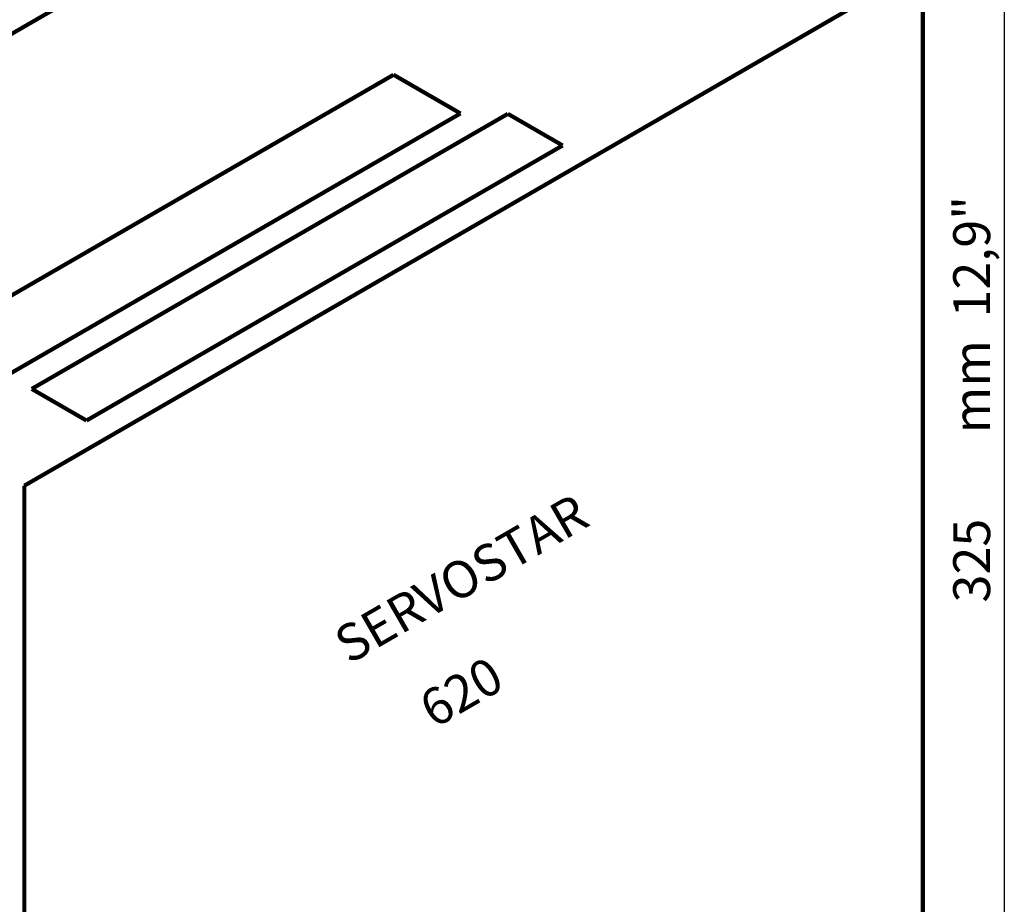
# Model space of a CAD drawing. Extents: x 55 to 116, y 22 to 268.
# Drawn here: x 75 to 115, y 55 to 91 of the extents above; entities that cross this region are included whole.
import ezdxf
from ezdxf.enums import TextEntityAlignment as Align

# ---------------------------------------------------------------- set-up
doc = ezdxf.new("R2010")
doc.units = 0
doc.header["$LTSCALE"] = 5
doc.linetypes.add('AUSGEZOGEN', pattern=[0])
doc.layers.get('0').update_dxf_attribs({"linetype": 'AUSGEZOGEN'})
doc.layers.add('E', color=6, linetype='AUSGEZOGEN')
doc.layers.add('INTERNET', color=7, linetype='AUSGEZOGEN')
doc.styles.get("Standard").update_dxf_attribs({"font": 'simplex.shx'})

msp = doc.modelspace()

# ---------------------------------------------------------------- linework, layer by layer
msp.add_line((114.9947, 97.4403), (114.9947, 40.7638))
at = {"const_width": 0.1667}
for points in [[(95.5138, 102.9171), (59.0154, 81.8447)], [(111.6796, 45.9492), (111.6796, 95.6711)], [(111.6796, 93.5837), (75.1261, 72.4796)], [(70.3304, 77.7453), (90.1486, 89.1874)], [(90.1486, 89.1874), (92.8718, 87.6152)], [(92.8718, 87.6152), (73.0535, 76.1731)], [(94.7993, 87.5991), (75.4298, 76.4161)], [(97.0273, 86.3128), (94.7993, 87.5991)], [(77.6578, 75.1298), (97.0273, 86.3128)], [(75.4298, 76.4161), (77.6578, 75.1298)], [(75.1261, 27.0517), (75.1261, 72.4796)]]:
    msp.add_lwpolyline(points, dxfattribs=at)

# ---------------------------------------------------------------- texts
at = {"oblique": 30}
msp.add_text('325', height=1.5, rotation=90, dxfattribs=at).set_placement((114.4174, 69.4354), align=Align.CENTER)
at = {"layer": 'E', "oblique": 30}
msp.add_text('mm  12,9"', height=1.5, rotation=90, dxfattribs=at).set_placement((114.4174, 79.4358), align=Align.CENTER)
at = {"layer": 'INTERNET', "oblique": 30}
for s, p in [('SERVOSTAR', (93.2765, 68.0541)), ('620', (93.2765, 63.4423))]:
    msp.add_text(s, height=1.5, rotation=30, dxfattribs=at).set_placement(p, align=Align.CENTER)

doc.saveas('drawing.dxf')
